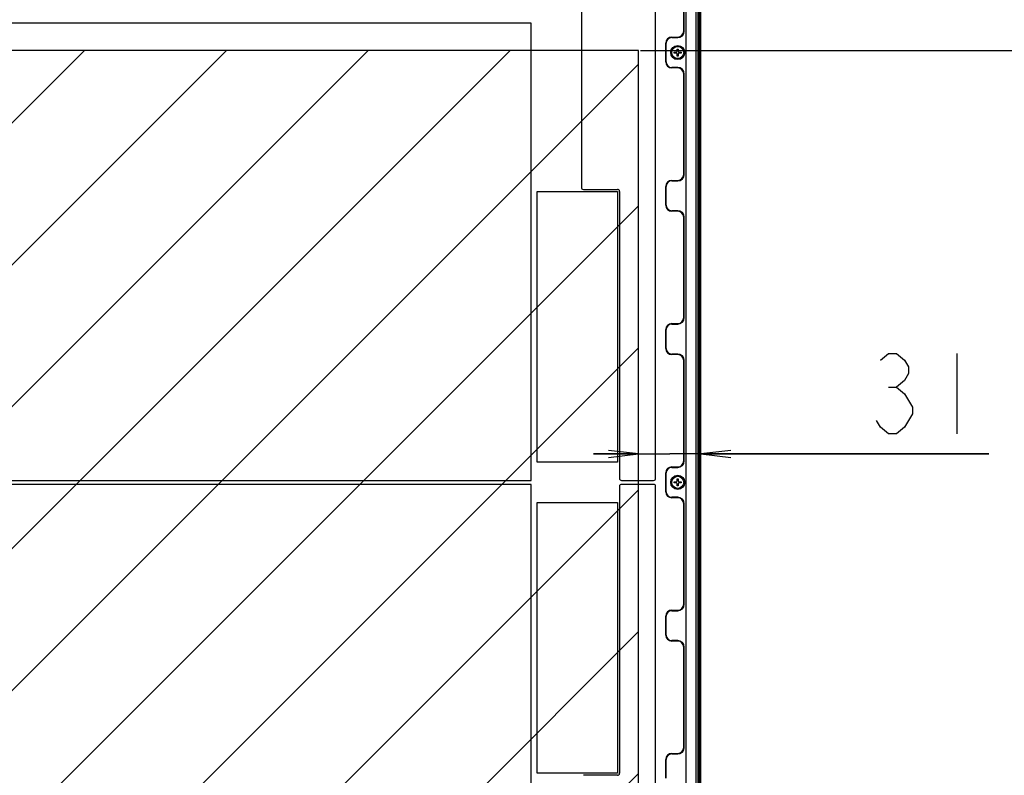
# Model space of a CAD drawing. Units: millimetres. Extents: x 0 to 1189, y 0 to 841.
# Drawn here: x 963 to 1061, y 261 to 336 of the extents above; entities that cross this region are included whole.
import ezdxf

# ---------------------------------------------------------------- set-up
doc = ezdxf.new("R2010")
doc.units = ezdxf.units.MM
doc.header["$LTSCALE"] = 65.395
doc.layers.get('0').update_dxf_attribs({"linetype": 'CONTINUOUS'})
doc.layers.add('DEF_DRAFT_DIM', color=7, linetype='CONTINUOUS')
doc.layers.add('DEF_DRAFT_ENTITY', color=7, linetype='CONTINUOUS')
doc.styles.get("Standard").update_dxf_attribs({"font": 'txt', "width": 0.8})
doc.dimstyles.new('DIMSTYLE_14', dxfattribs={"dimtxt": 8, "dimasz": 3, "dimexe": 0.8, "dimexo": 0.2, "dimgap": 2, "dimtad": 1, "dimdsep": 46, "dimtxsty": 'Standard', "dimblk": 'OPEN', "dimblk1": 'OPEN', "dimblk2": 'OPEN', "dimcen": 0.09, "dimadec": 0, "dimazin": 0, "dimtp": 0.8, "dimtm": 0.8, "dimtfac": 1, "dimtofl": 0, "dimtmove": 0, "dimatfit": 3, "dimldrblk": 'OPEN', "dimfxl": 1, "dimtolj": 1, "dimarcsym": 0})
doc.dimstyles.new('DIMSTYLE_15', dxfattribs={"dimtxt": 8, "dimasz": 3, "dimexe": 0.8, "dimexo": 0.2, "dimgap": 2, "dimtad": 1, "dimdsep": 46, "dimtxsty": 'Standard', "dimblk": 'OPEN', "dimblk1": 'OPEN', "dimblk2": 'OPEN', "dimcen": 0.09, "dimadec": 0, "dimazin": 0, "dimtp": 0.3, "dimtm": 0.3, "dimtfac": 1, "dimtofl": 0, "dimtmove": 0, "dimatfit": 3, "dimldrblk": 'OPEN', "dimfxl": 1, "dimtolj": 1, "dimarcsym": 0})

# ---------------------------------------------------------------- blocks, each defined once
blk = doc.blocks.new('_OPEN')
at = {"color": 0, "linetype": 'ByBlock'}
for p, q in [((0, 0), (-1, 0.117)), ((-1, -0.117), (0, 0)), ((-1, 0), (0, 0))]:
    blk.add_line(p, q, dxfattribs=at)
blk = doc.blocks.new('*D27')
at = {"layer": 'DEF_DRAFT_DIM', "color": 1, "linetype": 'Continuous'}
for p, q in [((1024.822, 333.01), (1081.331, 333.01)), ((1080.531, 333.01), (1080.531, 278.01)), ((1080.531, 223.01), (1080.531, 278.01)), ((1024.822, 223.01), (1081.331, 223.01))]:
    blk.add_line(p, q, dxfattribs=at)
at = {"layer": 'DEF_DRAFT_DIM', "color": 1, "linetype": 'Continuous', "xscale": 3, "yscale": 3, "zscale": 3}
for p, rotation in [((1080.531, 333.01), 90), ((1080.531, 223.01), 270)]:
    blk.add_blockref('_OPEN', p, dxfattribs=dict(at, rotation=rotation))
blk = doc.blocks.new('*D28')
at = {"layer": 'DEF_DRAFT_DIM', "color": 1, "linetype": 'Continuous'}
for p, q in [((1030.782, 435.01), (1081.331, 435.01)), ((1080.531, 435.01), (1080.531, 384.01)), ((1080.531, 333.01), (1080.531, 384.01)), ((1024.822, 333.01), (1081.331, 333.01))]:
    blk.add_line(p, q, dxfattribs=at)
at = {"layer": 'DEF_DRAFT_DIM', "color": 1, "linetype": 'Continuous', "xscale": 3, "yscale": 3, "zscale": 3}
for p, rotation in [((1080.531, 435.01), 90), ((1080.531, 333.01), 270)]:
    blk.add_blockref('_OPEN', p, dxfattribs=dict(at, rotation=rotation))
blk = doc.blocks.new('*D30')
at = {"layer": 'DEF_DRAFT_DIM', "color": 1, "linetype": 'Continuous'}
for p, q in [((1024.622, 292.795), (1020.122, 292.795)), ((1020.122, 292.795), (1027.722, 292.795)), ((1059.517, 292.795), (1027.722, 292.795)), ((1030.822, 292.795), (1059.517, 292.795))]:
    blk.add_line(p, q, dxfattribs=at)
at = {"layer": 'DEF_DRAFT_DIM', "color": 1, "linetype": 'Continuous', "xscale": 3, "yscale": 3, "zscale": 3}
blk.add_blockref('_OPEN', (1024.622, 292.795), dxfattribs=at)
at = {"layer": 'DEF_DRAFT_DIM', "color": 1, "linetype": 'Continuous', "xscale": 3, "yscale": 3, "zscale": 3, "rotation": 180}
blk.add_blockref('_OPEN', (1030.822, 292.795), dxfattribs=at)

msp = doc.modelspace()

# ---------------------------------------------------------------- hatches: boundary and pattern name
at = {"linetype": 'Continuous'}
h = msp.add_hatch(dxfattribs=at)
h.set_pattern_fill('XSEC0002', scale=10, angle=45, style=0, pattern_type=0)
h.set_pattern_definition([(45, (0, 0), (-7.07107, 7.07107), [])])
h.paths.add_polyline_path([(1024.622, 223.0104), (1024.622, 333.0104), (564.622, 333.0104), (564.622, 223.0104)])

# ---------------------------------------------------------------- linework, layer by layer
at = {"layer": 'DEF_DRAFT_DIM', "color": 1, "linetype": 'Continuous'}
for p, q in [((1056.3168, 302.7949), (1056.3168, 294.7949)), ((1049.5168, 299.4616), (1050.3168, 299.4616))]:
    msp.add_line(p, q, dxfattribs=at)
for points in [[(1048.7168, 302.1282), (1049.5168, 302.7949), (1050.3168, 302.7949), (1051.1168, 302.1282), (1051.5168, 301.4616), (1051.5168, 300.7949), (1051.1168, 300.1282), (1050.3168, 299.4616), (1051.1168, 298.7949)], [(1051.1168, 298.7949), (1051.9168, 297.4615), (1051.9168, 296.7949)], [(1051.9168, 296.7949), (1051.1168, 295.4616), (1050.3168, 294.7949), (1049.5168, 294.7949), (1048.7168, 295.4616), (1048.3168, 296.1282)]]:
    msp.add_lwpolyline(points, dxfattribs=at)
at = {"layer": 'DEF_DRAFT_ENTITY', "color": 7, "linetype": 'Continuous'}
for p, q in [((1030.522, 434.635), (1030.522, 145.2857)), ((1030.5784, 434.7668), (1030.5784, 145.1539)), ((1030.6283, 144.9104), (1030.6283, 435.0104)), ((1030.772, 144.9542), (1030.772, 434.9665)), ((1030.822, 145.0704), (1030.822, 434.8504)), ((1029.362, 145.3704), (1029.362, 434.5504)), ((1030.362, 145.6104), (1030.362, 434.1104)), ((1018.922, 430.9604), (1018.922, 319.3604)), ((1026.322, 290.3604), (1026.322, 430.9604)), ((1029.122, 334.9404), (1029.122, 344.9404)), ((1029.172, 334.9404), (1029.172, 344.9404)), ((1013.922, 335.7304), (869.362, 335.7304)), ((1013.922, 290.1304), (1013.922, 335.7304)), ((1029.122, 334.9404), (1029.172, 334.9404)), ((1027.322, 333.7404), (1027.372, 333.7404)), ((1027.322, 331.8604), (1027.322, 333.7404)), ((1027.372, 331.8604), (1027.372, 333.7404)), ((1027.922, 334.3404), (1028.522, 334.3404)), ((1027.922, 334.3404), (1027.922, 334.2904)), ((1027.922, 334.2904), (1028.522, 334.2904)), ((1028.522, 334.3404), (1028.522, 334.2904)), ((1024.622, 333.0104), (564.622, 333.0104)), ((1024.622, 333.0104), (564.622, 333.0104)), ((1024.622, 223.0104), (1024.622, 333.0104)), ((1024.622, 223.0104), (1024.622, 333.0104)), ((1028.172, 332.8504), (1028.372, 332.8504)), ((1028.172, 332.7504), (1028.172, 332.8504)), ((1028.372, 332.7504), (1028.172, 332.7504)), ((1028.472, 333.1504), (1028.572, 333.1504)), ((1028.472, 332.9504), (1028.472, 333.1504)), ((1028.472, 332.4504), (1028.472, 332.6504)), ((1028.572, 333.1504), (1028.572, 332.9504)), ((1028.572, 332.6504), (1028.572, 332.4504)), ((1028.672, 332.8504), (1028.872, 332.8504)), ((1028.872, 332.7504), (1028.672, 332.7504)), ((1028.872, 332.8504), (1028.872, 332.7504)), ((1027.322, 331.8604), (1027.372, 331.8604)), ((1028.572, 332.4504), (1028.472, 332.4504)), ((1028.522, 331.3104), (1027.922, 331.3104)), ((1027.922, 331.2604), (1027.922, 331.3104)), ((1028.522, 331.2604), (1027.922, 331.2604)), ((1028.522, 331.2604), (1028.522, 331.3104)), ((1029.122, 330.6604), (1029.172, 330.6604)), ((1029.122, 320.6604), (1029.122, 330.6604)), ((1029.172, 320.6604), (1029.172, 330.6604)), ((1027.922, 320.0604), (1028.522, 320.0604)), ((1027.922, 320.0604), (1027.922, 320.0104)), ((1027.922, 320.0104), (1028.522, 320.0104)), ((1028.522, 320.0604), (1028.522, 320.0104)), ((1029.122, 320.6604), (1029.172, 320.6604)), ((1014.522, 318.9604), (1022.522, 318.9604)), ((1014.522, 291.9604), (1014.522, 318.9604)), ((1019.122, 319.1604), (1022.522, 319.1604)), ((1022.522, 318.9604), (1022.522, 291.9604)), ((1022.722, 318.9604), (1022.722, 290.3604)), ((1027.322, 319.4604), (1027.372, 319.4604)), ((1027.322, 317.5804), (1027.322, 319.4604)), ((1027.372, 317.5804), (1027.372, 319.4604)), ((1027.322, 317.5804), (1027.372, 317.5804)), ((1028.522, 317.0304), (1027.922, 317.0304)), ((1027.922, 316.9804), (1027.922, 317.0304)), ((1028.522, 316.9804), (1027.922, 316.9804)), ((1028.522, 316.9804), (1028.522, 317.0304)), ((1029.122, 316.3804), (1029.172, 316.3804)), ((1029.122, 306.3804), (1029.122, 316.3804)), ((1029.172, 306.3804), (1029.172, 316.3804)), ((1029.122, 306.3804), (1029.172, 306.3804)), ((1027.322, 305.1804), (1027.372, 305.1804)), ((1027.322, 303.3004), (1027.322, 305.1804)), ((1027.372, 303.3004), (1027.372, 305.1804)), ((1027.922, 305.7804), (1028.522, 305.7804)), ((1027.922, 305.7804), (1027.922, 305.7304)), ((1027.922, 305.7304), (1028.522, 305.7304)), ((1028.522, 305.7804), (1028.522, 305.7304)), ((1027.322, 303.3004), (1027.372, 303.3004)), ((1028.522, 302.7504), (1027.922, 302.7504)), ((1027.922, 302.7004), (1027.922, 302.7504)), ((1028.522, 302.7004), (1027.922, 302.7004)), ((1028.522, 302.7004), (1028.522, 302.7504)), ((1029.122, 302.1004), (1029.172, 302.1004)), ((1029.122, 292.1004), (1029.122, 302.1004)), ((1029.172, 292.1004), (1029.172, 302.1004)), ((1022.522, 291.9604), (1014.522, 291.9604)), ((1027.922, 291.5004), (1028.522, 291.5004)), ((1027.922, 291.5004), (1027.922, 291.4504)), ((1027.922, 291.4504), (1028.522, 291.4504)), ((1028.522, 291.5004), (1028.522, 291.4504)), ((1029.122, 292.1004), (1029.172, 292.1004)), ((1027.322, 290.9004), (1027.372, 290.9004)), ((1027.322, 289.0204), (1027.322, 290.9004)), ((1027.372, 289.0204), (1027.372, 290.9004)), ((869.362, 290.1304), (1013.922, 290.1304)), ((1013.922, 289.7304), (869.362, 289.7304)), ((1013.922, 244.1304), (1013.922, 289.7304)), ((1022.722, 289.5604), (1022.722, 260.9604)), ((1022.922, 290.1604), (1026.122, 290.1604)), ((1026.122, 289.7604), (1022.922, 289.7604)), ((1026.322, 148.9604), (1026.322, 289.5604)), ((1028.172, 290.0104), (1028.372, 290.0104)), ((1028.172, 289.9104), (1028.172, 290.0104)), ((1028.372, 289.9104), (1028.172, 289.9104)), ((1028.472, 290.3104), (1028.572, 290.3104)), ((1028.472, 290.1104), (1028.472, 290.3104)), ((1028.472, 289.6104), (1028.472, 289.8104)), ((1028.572, 289.6104), (1028.472, 289.6104)), ((1028.572, 290.3104), (1028.572, 290.1104)), ((1028.572, 289.8104), (1028.572, 289.6104)), ((1028.672, 290.0104), (1028.872, 290.0104)), ((1028.872, 289.9104), (1028.672, 289.9104)), ((1028.872, 290.0104), (1028.872, 289.9104)), ((1027.322, 289.0204), (1027.372, 289.0204)), ((1028.522, 288.4704), (1027.922, 288.4704)), ((1027.922, 288.4204), (1027.922, 288.4704)), ((1028.522, 288.4204), (1028.522, 288.4704)), ((1014.522, 287.9604), (1022.522, 287.9604)), ((1014.522, 260.9604), (1014.522, 287.9604)), ((1022.522, 287.9604), (1022.522, 260.9604)), ((1028.522, 288.4204), (1027.922, 288.4204)), ((1029.122, 287.8204), (1029.172, 287.8204)), ((1029.122, 277.8204), (1029.122, 287.8204)), ((1029.172, 277.8204), (1029.172, 287.8204)), ((1029.122, 277.8204), (1029.172, 277.8204)), ((1027.922, 277.2204), (1028.522, 277.2204)), ((1027.922, 277.2204), (1027.922, 277.1704)), ((1027.922, 277.1704), (1028.522, 277.1704)), ((1028.522, 277.2204), (1028.522, 277.1704)), ((1027.322, 276.6204), (1027.372, 276.6204)), ((1027.322, 274.7404), (1027.322, 276.6204)), ((1027.372, 274.7404), (1027.372, 276.6204)), ((1027.322, 274.7404), (1027.372, 274.7404)), ((1028.522, 274.1904), (1027.922, 274.1904)), ((1027.922, 274.1404), (1027.922, 274.1904)), ((1028.522, 274.1404), (1027.922, 274.1404)), ((1028.522, 274.1404), (1028.522, 274.1904)), ((1029.122, 273.5404), (1029.172, 273.5404)), ((1029.122, 263.5404), (1029.122, 273.5404)), ((1029.172, 263.5404), (1029.172, 273.5404)), ((1027.922, 262.9404), (1028.522, 262.9404)), ((1027.922, 262.9404), (1027.922, 262.8904)), ((1028.522, 262.9404), (1028.522, 262.8904)), ((1029.122, 263.5404), (1029.172, 263.5404)), ((1027.322, 262.3404), (1027.372, 262.3404)), ((1027.322, 260.4604), (1027.322, 262.3404)), ((1027.372, 260.4604), (1027.372, 262.3404)), ((1027.922, 262.8904), (1028.522, 262.8904)), ((1022.522, 260.9604), (1014.522, 260.9604)), ((1022.522, 260.7604), (1019.122, 260.7604))]:
    msp.add_line(p, q, dxfattribs=at)
for centre, radius in [((1028.522, 332.8004), 0.7), ((1028.522, 332.8004), 0.6), ((1028.522, 289.9604), 0.7), ((1028.522, 289.9604), 0.6)]:
    msp.add_circle(centre, radius, dxfattribs=at)
for centre, radius, start, end in [((1028.522, 334.9404), 0.65, 270, 360), ((1028.522, 334.9404), 0.6, 270, 360), ((1027.922, 333.7404), 0.6, 90, 180), ((1027.922, 333.7404), 0.55, 90, 180), ((1028.372, 332.9504), 0.1, 270, 360), ((1028.372, 332.6504), 0.1, 0, 90), ((1028.672, 332.9504), 0.1, 180, 270), ((1028.672, 332.6504), 0.1, 90, 180), ((1027.922, 331.8604), 0.6, 180, 270), ((1027.922, 331.8604), 0.55, 180, 270), ((1028.522, 330.6604), 0.65, 0, 90), ((1028.522, 330.6604), 0.6, 0, 90), ((1027.922, 319.4604), 0.6, 90, 180), ((1027.922, 319.4604), 0.55, 90, 180), ((1028.522, 320.6604), 0.65, 270, 360), ((1028.522, 320.6604), 0.6, 270, 360), ((1019.122, 319.3604), 0.2, 180, 270), ((1022.522, 318.9604), 0.2, 0, 90), ((1027.922, 317.5804), 0.6, 180, 270), ((1027.922, 317.5804), 0.55, 180, 270), ((1028.522, 316.3804), 0.65, 0, 90), ((1028.522, 316.3804), 0.6, 0, 90), ((1028.522, 306.3804), 0.65, 270, 360), ((1028.522, 306.3804), 0.6, 270, 360), ((1027.922, 305.1804), 0.6, 90, 180), ((1027.922, 305.1804), 0.55, 90, 180), ((1027.922, 303.3004), 0.6, 180, 270), ((1027.922, 303.3004), 0.55, 180, 270), ((1028.522, 302.1004), 0.65, 0, 90), ((1028.522, 302.1004), 0.6, 0, 90), ((1027.922, 290.9004), 0.6, 90, 180), ((1027.922, 290.9004), 0.55, 90, 180), ((1028.522, 292.1004), 0.65, 270, 360), ((1028.522, 292.1004), 0.6, 270, 360), ((1022.922, 290.3604), 0.2, 180, 270), ((1022.922, 289.5604), 0.2, 90, 180), ((1026.122, 290.3604), 0.2, 270, 360), ((1026.122, 289.5604), 0.2, 0, 90), ((1028.372, 290.1104), 0.1, 270, 360), ((1028.372, 289.8104), 0.1, 0, 90), ((1028.672, 290.1104), 0.1, 180, 270), ((1028.672, 289.8104), 0.1, 90, 180), ((1027.922, 289.0204), 0.6, 180, 270), ((1027.922, 289.0204), 0.55, 180, 270), ((1028.522, 287.8204), 0.65, 0, 90), ((1028.522, 287.8204), 0.6, 0, 90), ((1028.522, 277.8204), 0.65, 270, 360), ((1028.522, 277.8204), 0.6, 270, 360), ((1027.922, 276.6204), 0.6, 90, 180), ((1027.922, 276.6204), 0.55, 90, 180), ((1027.922, 274.7404), 0.6, 180, 270), ((1027.922, 274.7404), 0.55, 180, 270), ((1028.522, 273.5404), 0.65, 0, 90), ((1028.522, 273.5404), 0.6, 0, 90), ((1027.922, 262.3404), 0.6, 90, 180), ((1028.522, 263.5404), 0.65, 270, 360), ((1028.522, 263.5404), 0.6, 270, 360), ((1027.922, 262.3404), 0.55, 90, 180), ((1022.522, 260.9604), 0.2, 270, 360)]:
    msp.add_arc(centre, radius, start, end, dxfattribs=at)

# ---------------------------------------------------------------- dimensions: what is measured, and where the dimension line sits
at = {"layer": 'DEF_DRAFT_DIM', "color": 1, "linetype": 'Continuous'}
dim = msp.add_linear_dim(base=(1030.822, 292.7949), p1=(1024.622, 333.0104), p2=(1030.822, 434.8504), dimstyle='DIMSTYLE_15', dxfattribs=at)
dim.commit()
dim.dimension.update_dxf_attribs({"geometry": '*D30', "text_midpoint": (1046.7168, 292.7949), "dimtype": 160})
for p1, angle, picture, middle in [((1030.582, 435.0104), 270, '*D28', (1080.5313, 374.4104)), ((1024.622, 223.0104), 90, '*D27', (1080.5313, 268.4104))]:
    dim = msp.add_linear_dim(base=(1080.5313, 333.0104), p1=p1, p2=(1024.622, 333.0104), angle=angle, dimstyle='DIMSTYLE_14', dxfattribs=at)
    dim.commit()
    dim.dimension.update_dxf_attribs({"geometry": picture, "text_midpoint": middle, "dimtype": 160})

doc.saveas('drawing.dxf')
